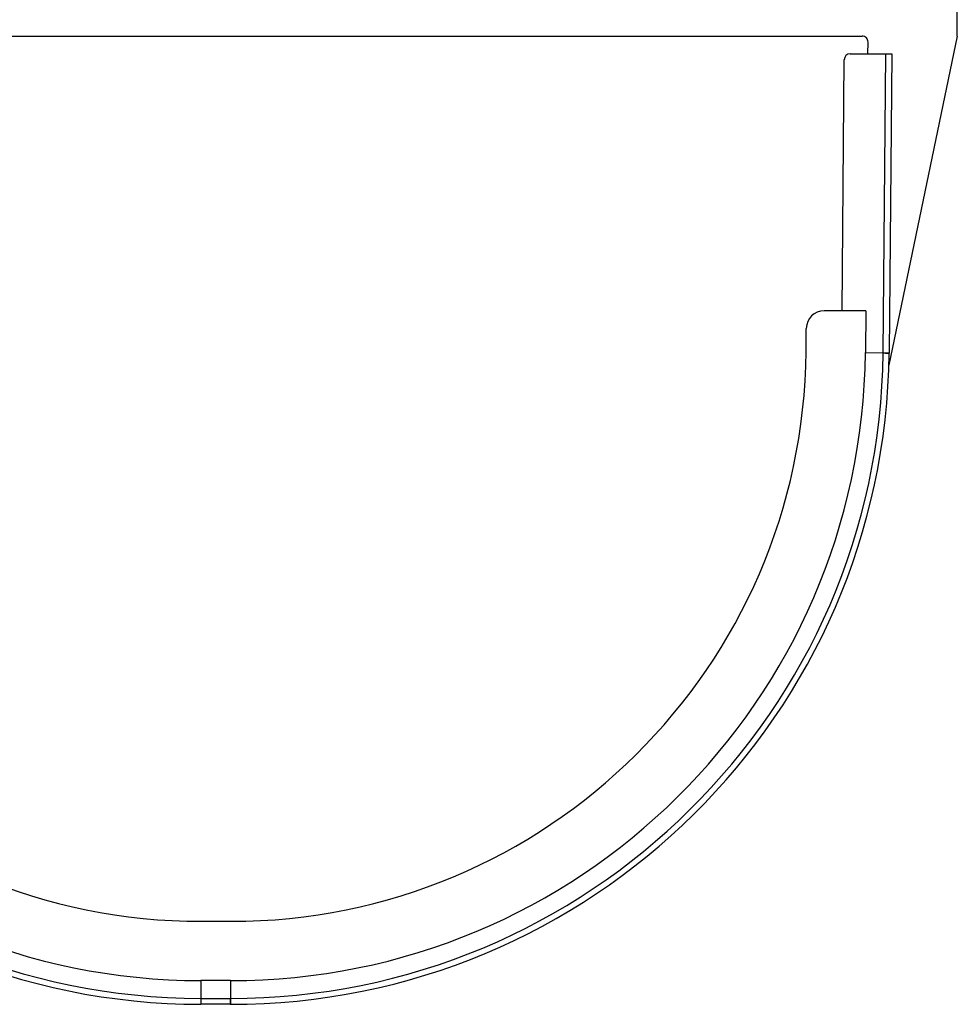
# Model space of a CAD drawing. Units: millimetres. Extents: x 8 to 415, y 1 to 291.
# Drawn here: x 109 to 188, y 153 to 236 of the extents above; entities that cross this region are included whole.
import ezdxf

# ---------------------------------------------------------------- set-up
doc = ezdxf.new("R2010")
doc.units = ezdxf.units.MM
doc.linetypes.add('SLD-Solid', pattern=[0])

msp = doc.modelspace()

# ---------------------------------------------------------------- linework, layer by layer
at = {"color": 7, "linetype": 'SLD-Solid', "lineweight": 25}
for p, q in [((187.648, 234.363), (187.648, 252.063)), ((70.672, 234.363), (179.623, 234.363)), ((187.648, 234.363), (181.875, 206.591)), ((180.115, 232.863), (180.123, 233.858)), ((178.61, 232.863), (181.615, 232.863)), ((181.394, 207.626), (181.615, 232.863)), ((181.615, 232.863), (182.115, 232.863)), ((182.115, 232.863), (181.894, 207.622)), ((177.925, 211.187), (178.11, 232.367)), ((177.925, 211.187), (176.411, 211.187)), ((179.925, 211.187), (177.925, 211.187)), ((179.925, 211.187), (179.895, 207.652)), ((174.894, 207.74), (174.911, 209.7)), ((179.895, 207.652), (181.394, 207.626)), ((181.394, 207.622), (181.394, 207.626)), ((181.894, 207.622), (181.894, 207.617)), ((123.9, 159.663), (126.395, 159.663)), ((123.856, 154.661), (123.843, 153.161)), ((126.352, 154.661), (123.856, 154.661)), ((126.352, 154.661), (126.339, 153.161)), ((123.839, 153.161), (123.843, 153.161)), ((123.843, 153.161), (126.334, 153.161)), ((123.843, 153.161), (123.843, 152.661)), ((126.334, 153.161), (126.334, 152.661)), ((126.334, 153.161), (126.339, 153.161)), ((123.843, 152.661), (123.839, 152.661)), ((126.334, 152.661), (123.843, 152.661)), ((126.334, 152.661), (126.338, 152.661))]:
    msp.add_line(p, q, dxfattribs=at)
at = {"color": 7, "linetype": 'SLD-Solid', "lineweight": 25, "flags": 128}
for points in [[(181.394, 207.626), (181.492, 207.625), (181.586, 207.624), (181.672, 207.624), (181.748, 207.623), (181.81, 207.622), (181.856, 207.622), (181.885, 207.622), (181.894, 207.622)], [(181.394, 207.622), (181.492, 207.621), (181.586, 207.62), (181.672, 207.62), (181.748, 207.619), (181.81, 207.618), (181.856, 207.618), (181.885, 207.617), (181.894, 207.617)], [(123.839, 153.161), (123.839, 153.064), (123.839, 152.97), (123.839, 152.883), (123.839, 152.808), (123.839, 152.745), (123.839, 152.699), (123.839, 152.671), (123.839, 152.661)], [(126.339, 153.161), (126.339, 153.064), (126.338, 152.97), (126.338, 152.883), (126.338, 152.808), (126.338, 152.745), (126.338, 152.699), (126.338, 152.671), (126.338, 152.661)]]:
    msp.add_lwpolyline(points, dxfattribs=at)
at = {"color": 7, "linetype": 'SLD-Solid', "lineweight": 25}
for centre, radius, start, end in [((179.623, 233.863), 0.5, 359.5, 90), ((178.61, 232.363), 0.5, 90, 179.5), ((176.411, 209.687), 1.5, 90, 179.5), ((123.9, 208.163), 55.502, 180.4409, 269.93692), ((123.9, 208.163), 55.002, 180.4409, 269.93692), ((123.9, 208.163), 53.502, 180.45326, 269.95326), ((123.9, 208.163), 48.5, 180.5, 270), ((126.395, 208.163), 48.5, 270, 359.5), ((126.395, 208.163), 55.502, 269.9409, 359.43692), ((126.395, 208.163), 55.002, 269.9409, 359.43692), ((126.395, 208.163), 53.502, 269.95326, 359.45326)]:
    msp.add_arc(centre, radius, start, end, dxfattribs=at)

doc.saveas('drawing.dxf')
